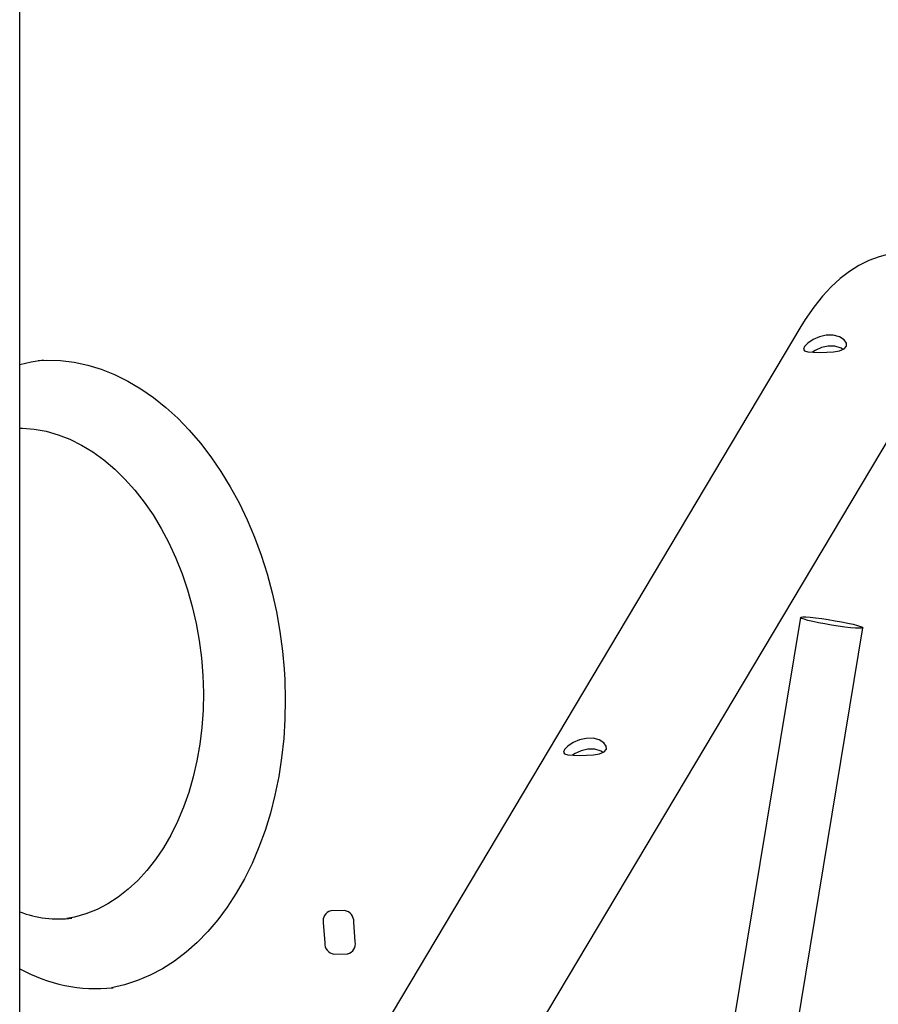
# Model space of a CAD drawing. Extents: x -8847 to 9719, y -1233 to 2013.
# Drawn here: x 5949 to 6167, y 1136 to 1385 of the extents above; entities that cross this region are included whole.
import ezdxf

# ---------------------------------------------------------------- set-up
doc = ezdxf.new("R2010")
doc.units = 0
doc.header["$LTSCALE"] = 200

msp = doc.modelspace()

# ---------------------------------------------------------------- linework, layer by layer
at = {"color": 7, "linetype": 'Continuous'}
for p, q in [((5949.45, 1015.91), (5949.45, 1482.78)), ((6147.29, 1307.29), (5962.56, 997.33)), ((5981.91, 963.99), (6176.24, 1290.03)), ((6147.22, 1233.64), (6073.63, 787.55)), ((6089.32, 784.34), (6163.01, 1231.03)), ((6031.75, 1159.45), (6028.24, 1159.35)), ((6026.35, 1156.29), (6026.7, 1151.31)), ((6034.42, 1151.54), (6034.07, 1156.52)), ((6029.02, 1148.38), (6032.53, 1148.49))]:
    msp.add_line(p, q, dxfattribs=at)
for points in [[(6175.17, 1326.27), (6172.62, 1326.14), (6169.84, 1325.71), (6167.14, 1324.99), (6164.54, 1323.99), (6162.04, 1322.74), (6159.63, 1321.22), (6157.29, 1319.44), (6155.02, 1317.38), (6152.79, 1314.99), (6150.58, 1312.24), (6148.41, 1309.08), (6147.29, 1307.29)], [(6157.99, 1301.49), (6157.52, 1301.83), (6155.93, 1302.32), (6154.2, 1302.34), (6152.52, 1301.96), (6150.95, 1301.25), (6150.28, 1300.8)], [(5949.45, 1297.68), (5952.32, 1298.39), (5955.5, 1298.88)], [(5954.14, 1298.67), (5956.3, 1298.8), (5959.76, 1298.68), (5963.22, 1298.26), (5966.67, 1297.52), (5970.1, 1296.47), (5973.49, 1295.12), (5976.83, 1293.47), (5980.12, 1291.53), (5983.33, 1289.32), (5986.45, 1286.83), (5989.48, 1284.07), (5992.4, 1281.06), (5995.21, 1277.81), (5997.88, 1274.33), (6000.41, 1270.63), (6002.79, 1266.73), (6005.01, 1262.63), (6007.06, 1258.37), (6008.93, 1253.95), (6010.62, 1249.39), (6012.11, 1244.71), (6013.4, 1239.92), (6014.48, 1235.05), (6015.36, 1230.12), (6016.02, 1225.15), (6016.44, 1220.51), (6016.59, 1217.9), (6016.72, 1212.91), (6016.63, 1207.93), (6016.32, 1203.01), (6015.8, 1198.14), (6015.06, 1193.36), (6014.11, 1188.69), (6012.96, 1184.13), (6011.6, 1179.72), (6010.05, 1175.46), (6008.31, 1171.38), (6006.39, 1167.49), (6004.3, 1163.8), (6002.04, 1160.33), (5999.64, 1157.09), (5997.09, 1154.09), (5994.4, 1151.34), (5991.59, 1148.86), (5988.67, 1146.65), (5985.64, 1144.71), (5982.52, 1143.06), (5979.31, 1141.7), (5976.03, 1140.65), (5972.68, 1139.89)], [(5949.45, 1281.54), (5950.12, 1281.56), (5953.15, 1281.33), (5956.19, 1280.78), (5959.21, 1279.92), (5962.19, 1278.75), (5965.12, 1277.3), (5968, 1275.55), (5970.79, 1273.53), (5973.51, 1271.23), (5976.12, 1268.68), (5978.62, 1265.88), (5980.99, 1262.85), (5983.23, 1259.6), (5985.32, 1256.14), (5987.24, 1252.5), (5989, 1248.69), (5990.58, 1244.73), (5991.96, 1240.64), (5993.16, 1236.44), (5994.14, 1232.15), (5994.92, 1227.79), (5995.49, 1223.39), (5995.84, 1218.98), (5995.97, 1214.56), (5995.89, 1210.17), (5995.59, 1205.82), (5995.07, 1201.55), (5994.35, 1197.36), (5993.41, 1193.29), (5992.28, 1189.36), (5990.95, 1185.58), (5989.43, 1181.97), (5987.74, 1178.55), (5985.88, 1175.33), (5983.86, 1172.34), (5981.69, 1169.59), (5979.39, 1167.08), (5976.96, 1164.83), (5974.43, 1162.85), (5971.78, 1161.14), (5969.05, 1159.71), (5966.23, 1158.58), (5963.33, 1157.74), (5961.35, 1157.38)], [(6097.16, 1199.45), (6096.7, 1199.78), (6095.11, 1200.27), (6093.38, 1200.29), (6091.7, 1199.91), (6090.12, 1199.21), (6089.46, 1198.75)]]:
    msp.add_lwpolyline(points, dxfattribs=at)
for points in [[(6152.07, 1300.76), (6153.86, 1300.79), (6155.59, 1300.9), (6157.14, 1301.15), (6158.31, 1301.62), (6158.88, 1302.31), (6158.85, 1303.12), (6158.25, 1303.95), (6157.09, 1304.68), (6155.5, 1305.09), (6153.75, 1305.08), (6152.03, 1304.69), (6150.44, 1304), (6149.11, 1303.12), (6148.26, 1302.26), (6147.99, 1301.6), (6148.27, 1301.17), (6149.09, 1300.91), (6150.45, 1300.79)], [(6162.72, 1230.92), (6162.08, 1230.89), (6161.13, 1230.93), (6159.89, 1231.04), (6158.42, 1231.21), (6156.8, 1231.43), (6155.11, 1231.7), (6153.41, 1231.99), (6151.79, 1232.3), (6150.33, 1232.61), (6149.09, 1232.91), (6148.14, 1233.18), (6147.5, 1233.41), (6147.23, 1233.59), (6147.32, 1233.71), (6147.78, 1233.77), (6148.58, 1233.76), (6149.69, 1233.69), (6151.05, 1233.55), (6152.6, 1233.35), (6154.26, 1233.11), (6155.97, 1232.83), (6157.64, 1232.52), (6159.19, 1232.21), (6160.54, 1231.91), (6161.65, 1231.62), (6162.45, 1231.37), (6162.9, 1231.16), (6162.99, 1231.01)], [(6091.25, 1198.71), (6093.03, 1198.74), (6094.77, 1198.85), (6096.32, 1199.1), (6097.48, 1199.58), (6098.06, 1200.26), (6098.02, 1201.07), (6097.43, 1201.9), (6096.27, 1202.63), (6094.68, 1203.04), (6092.93, 1203.03), (6091.21, 1202.64), (6089.62, 1201.95), (6088.29, 1201.07), (6087.44, 1200.21), (6087.17, 1199.55), (6087.45, 1199.12), (6088.27, 1198.86), (6089.63, 1198.74)]]:
    msp.add_lwpolyline(points, close=True, dxfattribs=at)
for centre, radius, start, end in [((6028.84, 1156.86), 2.55, 103.4124, 192.91), ((6031.27, 1156.69), 2.8, 356.5494, 80.1484), ((5959.41, 1185.78), 28.48, 249.5304, 276.6238), ((6029.5, 1151.14), 2.8, 176.5484, 260.1494), ((6031.93, 1150.97), 2.55, 283.4077, 12.9126), ((5968.88, 1179.58), 39.92, 240.8659, 276.0538)]:
    msp.add_arc(centre, radius, start, end, dxfattribs=at)

doc.saveas('drawing.dxf')
